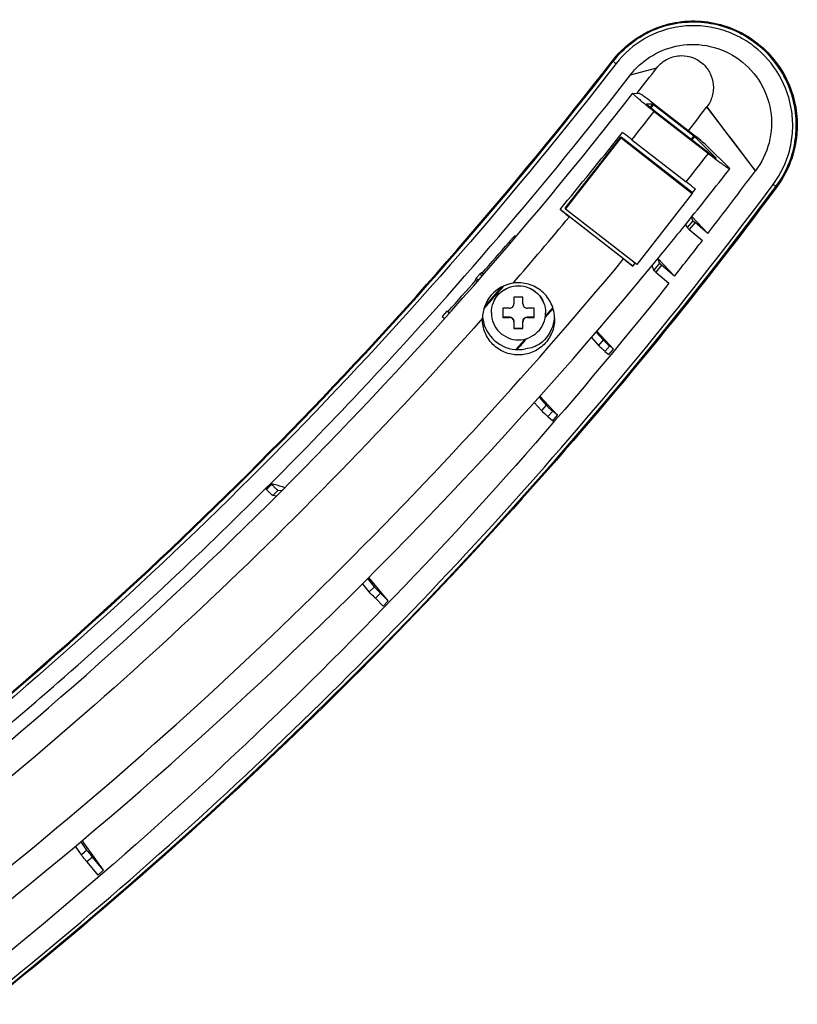
# Model space of a CAD drawing. Units: millimetres. Extents: x 0 to 1189, y 0 to 841.
# Drawn here: x 306 to 323, y 117 to 138 of the extents above; entities that cross this region are included whole.
import ezdxf

# ---------------------------------------------------------------- set-up
doc = ezdxf.new("R2010")
doc.units = ezdxf.units.MM
doc.header["$LTSCALE"] = 65.395
for name, color, linetype in [('FAB30007502_DXF_CONTINUOUS_LINE', 7, 'CONTINUOUS'), ('MAM64924601_DXF_CONTINUOUS_LINE', 7, 'CONTINUOUS'), ('MAM64924701_DXF_CONTINUOUS_LINE', 7, 'CONTINUOUS'), ('MCQ68894005_DXF_CONTINUOUS_LINE', 7, 'CONTINUOUS')]:
    doc.layers.add(name, color=color, linetype=linetype)

msp = doc.modelspace()

# ---------------------------------------------------------------- linework, layer by layer
at = {"layer": 'FAB30007502_DXF_CONTINUOUS_LINE', "color": 7, "linetype": 'Continuous'}
for p, q in [((317.3046, 132.2514), (317.1046, 132.2514)), ((317.1046, 132.2514), (317.1046, 132.1016)), ((317.3046, 132.1016), (317.3046, 132.2514)), ((317.0046, 132.0017), (316.8546, 132.0017)), ((316.8546, 132.0017), (316.8546, 131.802)), ((317.5546, 132.0017), (317.4046, 132.0017)), ((317.5546, 131.802), (317.5546, 132.0017)), ((316.8546, 131.8115), (317.0046, 131.8115)), ((316.8546, 131.802), (317.0046, 131.802)), ((317.0046, 131.8115), (317.0046, 131.802)), ((317.1046, 131.7021), (317.1046, 131.5523)), ((317.3046, 131.5523), (317.3046, 131.7021)), ((317.4046, 131.8115), (317.5546, 131.8115)), ((317.4046, 131.8115), (317.4046, 131.802)), ((317.4046, 131.802), (317.5546, 131.802)), ((317.1046, 131.5619), (317.3046, 131.5619)), ((317.1046, 131.5523), (317.3046, 131.5523))]:
    msp.add_line(p, q, dxfattribs=at)
for centre, start, end in [((317.1838, 131.9019), 179.74285, 179.99996), ((317.2255, 131.9019), 0.00004, 0.25715)]:
    msp.add_arc(centre, 0.5791, start, end, dxfattribs=at)
for points, knots in [([(316.6046, 131.9045), (316.6046, 131.9824), (316.6363, 132.14), (316.8106, 132.403), (317.2046, 132.5702), (317.5987, 132.403), (317.773, 132.14), (317.8046, 131.9824), (317.8046, 131.9045)], [0, 0, 0, 0, 0.1260925, 0.2523323, 0.5, 0.7476677, 0.8739075, 1, 1, 1, 1]), ([(316.6047, 131.9045), (316.605, 131.9822), (316.6371, 132.1392), (316.8117, 132.401), (317.2046, 132.5672), (317.5976, 132.401), (317.7722, 132.1392), (317.8043, 131.9822), (317.8046, 131.9045)], [0, 0, 0, 0, 0.126097, 0.2523246, 0.5, 0.7476754, 0.873903, 1, 1, 1, 1]), ([(317.0046, 132.0017), (317.0302, 132.0017), (317.0833, 132.023), (317.1046, 132.0761), (317.1046, 132.1016)], [0, 0, 0, 0, 0.5002425, 1, 1, 1, 1]), ([(317.3046, 132.1016), (317.3046, 132.0761), (317.326, 132.023), (317.3791, 132.0017), (317.4046, 132.0017)], [0, 0, 0, 0, 0.4997575, 1, 1, 1, 1]), ([(316.6046, 131.9019), (316.6046, 131.8239), (316.6363, 131.6663), (316.8106, 131.4033), (317.2046, 131.2361), (317.5987, 131.4033), (317.773, 131.6663), (317.8046, 131.8239), (317.8046, 131.9019)], [0, 0, 0, 0, 0.1260925, 0.2523323, 0.5, 0.7476677, 0.8739075, 1, 1, 1, 1]), ([(317.0046, 131.8115), (317.0302, 131.8115), (317.0833, 131.7903), (317.1046, 131.7371), (317.1046, 131.7117)], [0, 0, 0, 0, 0.5002425, 1, 1, 1, 1]), ([(317.1046, 131.7021), (317.1046, 131.7276), (317.0833, 131.7807), (317.0302, 131.802), (317.0046, 131.802)], [0, 0, 0, 0, 0.4997575, 1, 1, 1, 1]), ([(317.3046, 131.7117), (317.3046, 131.7371), (317.326, 131.7903), (317.3791, 131.8115), (317.4046, 131.8115)], [0, 0, 0, 0, 0.4997575, 1, 1, 1, 1]), ([(317.4046, 131.802), (317.3791, 131.802), (317.326, 131.7807), (317.3046, 131.7276), (317.3046, 131.7021)], [0, 0, 0, 0, 0.5002425, 1, 1, 1, 1])]:
    msp.add_open_spline(points, degree=3, knots=knots, dxfattribs=at)
at = {"layer": 'MAM64924601_DXF_CONTINUOUS_LINE', "color": 7, "linetype": 'Continuous'}
for p, q in [((319.7404, 136.7644), (319.88, 136.7617)), ((320.0391, 136.5304), (320.0385, 136.5302)), ((320.0391, 136.5304), (320.1787, 136.5276)), ((320.1787, 136.5276), (320.1216, 136.4553)), ((320.1787, 136.5276), (320.122, 136.455)), ((320.1944, 136.5164), (320.1366, 136.4431)), ((320.1944, 136.5164), (320.137, 136.4428)), ((320.1944, 136.5362), (320.1801, 136.5473)), ((320.1944, 136.5362), (321.0862, 135.8424)), ((320.1944, 136.5164), (321.0862, 135.8225)), ((320.212, 136.3834), (321.4127, 135.4492)), ((320.212, 136.3635), (321.4127, 135.4293)), ((319.4495, 135.821), (319.5114, 135.8989)), ((321.0959, 135.8349), (321.0862, 135.8424)), ((319.7177, 135.7353), (320.9185, 134.8011)), ((321.0862, 135.8225), (321.0281, 135.7484)), ((321.0862, 135.8225), (321.0283, 135.7483)), ((321.1013, 135.81), (321.0433, 135.7366)), ((321.1013, 135.81), (321.0437, 135.7363)), ((321.5787, 135.335), (321.1013, 135.81)), ((321.8654, 135.1177), (321.388, 135.5928)), ((321.5787, 135.335), (321.5769, 135.3327)), ((321.5787, 135.335), (321.5769, 135.3327)), ((321.0541, 134.5547), (321.1248, 134.6437)), ((319.7393, 132.9366), (318.1251, 134.1924)), ((319.5329, 133.0941), (318.3316, 134.0287)), ((319.7393, 132.9366), (319.7907, 132.9988)), ((317.9698, 132.0006), (317.7939, 131.797)), ((317.9632, 132.0212), (317.7986, 131.831)), ((317.9635, 132.0209), (317.7988, 131.8308)), ((317.971, 131.9996), (317.8572, 131.8682)), ((317.8572, 131.8682), (317.7947, 131.7963)), ((317.3531, 131.3224), (317.146, 131.0894)), ((317.3535, 131.322), (317.2697, 131.2271)), ((317.2697, 131.2271), (317.147, 131.0885)), ((317.1854, 131.1043), (317.171, 131.088)), ((317.1864, 131.1033), (317.172, 131.0871))]:
    msp.add_line(p, q, dxfattribs=at)
for centre, radius, start, end in [((244.0331, 195.7912), 96.6171, 321.567879, 322.041897), ((244.026, 195.7996), 96.3646, 320.2593, 321.507374), ((315.1374, 128.1959), 9.688, 51.92975, 52.04569), ((244.0352, 195.7922), 98.1374, 321.575222, 322.041897), ((244.0343, 195.8244), 98.7386, 321.14557, 322.041867), ((244.0205, 195.8016), 96.6335, 319.12029, 320.264089), ((244.0237, 195.8329), 98.7522, 320.449035, 321.145587), ((244.017, 195.9438), 96.6158, 318.554004, 318.95318), ((244.017, 195.9428), 96.5959, 318.580749, 318.927927), ((317.2025, 131.7679), 0.7978, 179.0071, 179.99951), ((317.203, 131.8862), 0.7984, 184.29272, 186.46047), ((317.2024, 131.8861), 0.7978, 186.46041, 188.55129), ((244.0189, 195.9435), 97.7636, 318.453039, 318.632082), ((317.2045, 131.8902), 0.803, 270.01338, 281.2367)]:
    msp.add_arc(centre, radius, start, end, dxfattribs=at)
for points, knots in [([(282.8727, 108.0035), (286.4701, 109.5965), (293.4764, 113.2283), (303.2328, 119.9188), (312.0948, 127.7528), (317.32, 133.6633), (319.7389, 136.7639)], [0, 0, 0, 0, 0.2500594, 0.5000813, 0.7500619, 1, 1, 1, 1]), ([(319.7389, 136.7639), (319.7362, 136.7605), (319.7547, 136.745), (319.7727, 136.7228), (319.8192, 136.6832), (319.8756, 136.634), (319.9476, 136.5743), (320.0603, 136.4825), (320.15, 136.4117), (320.212, 136.3635)], [0, 0, 0, 0, 0.0209013, 0.078634, 0.1717273, 0.2965931, 0.448288, 0.62077, 1, 1, 1, 1]), ([(319.7404, 136.7644), (319.7401, 136.7644), (319.7395, 136.7644), (319.739, 136.7641), (319.7389, 136.7639)], [0, 0, 0, 0, 0.5727707, 1, 1, 1, 1]), ([(320.1801, 136.5473), (320.1437, 136.5755), (320.0761, 136.6271), (319.9955, 136.6868), (319.9418, 136.7244), (319.9132, 136.7441), (319.8937, 136.7552), (319.8836, 136.7616), (319.88, 136.7617)], [0, 0, 0, 0, 0.3747106, 0.6908825, 0.8139931, 0.9082768, 0.9708008, 1, 1, 1, 1]), ([(320.0385, 136.5302), (320.0375, 136.5289), (320.0443, 136.5233), (320.0509, 136.5151), (320.0679, 136.5006), (320.0983, 136.4741), (320.1475, 136.4341), (320.1892, 136.401), (320.212, 136.3834)], [0, 0, 0, 0, 0.020903, 0.0786368, 0.1717321, 0.2965989, 0.6207719, 1, 1, 1, 1]), ([(320.1944, 136.5164), (320.1909, 136.5191), (320.1855, 136.522), (320.1807, 136.5276), (320.1787, 136.5276)], [0, 0, 0, 0, 0.6891927, 1, 1, 1, 1]), ([(319.7177, 135.7353), (319.6999, 135.7491), (319.6308, 135.8032), (319.5621, 135.8578), (319.5114, 135.8989)], [0, 0, 0, 0, 0.2566953, 1, 1, 1, 1]), ([(321.1013, 135.81), (321.1008, 135.8105), (321.0971, 135.814), (321.0931, 135.8171), (321.0896, 135.8196)], [0, 0, 0, 0, 0.1401272, 1, 1, 1, 1]), ([(321.388, 135.5928), (321.3553, 135.6253), (321.2625, 135.7018), (321.1694, 135.7773), (321.1113, 135.8228)], [0, 0, 0, 0, 0.3845668, 1, 1, 1, 1]), ([(321.4127, 135.4492), (321.4343, 135.4324), (321.4741, 135.402), (321.522, 135.3664), (321.5529, 135.345), (321.5698, 135.3331), (321.5786, 135.3289), (321.5852, 135.3243), (321.5861, 135.3254)], [0, 0, 0, 0, 0.3840161, 0.7071889, 0.8307068, 0.9225014, 0.9793352, 1, 1, 1, 1]), ([(321.4127, 135.4293), (321.4715, 135.3836), (321.5573, 135.3178), (321.6673, 135.236), (321.7378, 135.1846), (321.795, 135.145), (321.8411, 135.1125), (321.8652, 135.1012), (321.8833, 135.0885), (321.8858, 135.0917)], [0, 0, 0, 0, 0.3840167, 0.55645, 0.7071906, 0.8307082, 0.9225031, 0.9793363, 1, 1, 1, 1]), ([(321.5861, 135.3254), (321.5864, 135.3257), (321.5844, 135.3303), (321.5813, 135.3323), (321.5787, 135.335)], [0, 0, 0, 0, 0.0855194, 1, 1, 1, 1]), ([(321.8858, 135.0917), (321.8876, 135.0941), (321.8762, 135.1054), (321.8711, 135.112), (321.8654, 135.1177)], [0, 0, 0, 0, 0.2707476, 1, 1, 1, 1]), ([(321.1248, 134.6437), (321.1083, 134.656), (321.0392, 134.7079), (320.9705, 134.7606), (320.9185, 134.8011)], [0, 0, 0, 0, 0.2372481, 1, 1, 1, 1]), ([(318.1251, 134.1924), (318.1415, 134.1791), (318.2099, 134.124), (318.2789, 134.0696), (318.3316, 134.0287)], [0, 0, 0, 0, 0.2401269, 1, 1, 1, 1]), ([(287.8457, 107.9703), (293.9089, 110.9979), (305.4371, 118.3292), (315.2043, 127.8819), (319.5329, 133.0941)], [0, 0, 0, 0, 0.5000687, 1, 1, 1, 1]), ([(319.5329, 133.0941), (319.5506, 133.0803), (319.619, 133.0273), (319.6879, 132.9749), (319.7393, 132.9366)], [0, 0, 0, 0, 0.2595587, 1, 1, 1, 1]), ([(272.7276, 101.332), (277.3352, 102.7345), (286.3582, 106.2188), (298.9755, 113.3564), (310.417, 122.2538), (317.1022, 129.2393), (320.1674, 132.951)], [0, 0, 0, 0, 0.2500637, 0.5000892, 0.7500691, 1, 1, 1, 1]), ([(318.0046, 131.7679), (318.0046, 131.8817), (317.9544, 132.1123), (317.742, 132.393), (317.4321, 132.5601), (317.1963, 132.5748), (317.0837, 132.5576)], [0, 0, 0, 0, 0.249829, 0.4997664, 0.7498453, 1, 1, 1, 1]), ([(317.0837, 132.5576), (316.903, 132.53), (316.5482, 132.3419), (316.4079, 131.965), (316.4048, 131.7817)], [0, 0, 0, 0, 0.4991804, 1, 1, 1, 1]), ([(316.4048, 131.7817), (312.3236, 127.1673), (303.2548, 118.7003), (292.7382, 112.1177), (287.2274, 109.361)], [0, 0, 0, 0, 0.499937, 1, 1, 1, 1]), ([(318.0046, 131.7679), (318.0046, 131.664), (317.963, 131.4538), (317.785, 131.1883), (317.5187, 131.0105), (317.2046, 130.9482), (316.8906, 131.0105), (316.6243, 131.1883), (316.4463, 131.4538), (316.4046, 131.664), (316.4046, 131.7679)], [0, 0, 0, 0, 0.1249209, 0.249888, 0.3749208, 0.5, 0.6250792, 0.750112, 0.8750791, 1, 1, 1, 1]), ([(316.4135, 131.7675), (316.4411, 131.5842), (316.6355, 131.2256), (317.0191, 131.0873), (317.2046, 131.0873)], [0, 0, 0, 0, 0.4997788, 1, 1, 1, 1]), ([(317.9998, 131.7949), (317.9819, 131.6159), (317.8668, 131.3362), (317.578, 131.1446), (317.4231, 131.1084), (317.3609, 131.1026)], [0, 0, 0, 0, 0.534275, 0.8147281, 1, 1, 1, 1])]:
    msp.add_open_spline(points, degree=3, knots=knots, dxfattribs=at)
at = {"layer": 'MAM64924701_DXF_CONTINUOUS_LINE', "color": 7, "linetype": 'Continuous'}
for p, q in [((319.3028, 137.4736), (319.3028, 137.4725)), ((319.6851, 137.1696), (320.2672, 137.3257)), ((323.1237, 137.0713), (323.1251, 137.0684)), ((323.1237, 137.0713), (323.1251, 137.0684)), ((323.142, 137.0804), (323.1436, 137.0772)), ((323.142, 137.0804), (323.1435, 137.0772)), ((319.8302, 136.7626), (319.8487, 136.7862)), ((322.4525, 135.0457), (321.3789, 136.4625)), ((323.3602, 136.0582), (323.3602, 136.07)), ((323.3602, 136.0588), (323.3602, 136.07)), ((322.9127, 134.7033), (322.9312, 134.7285)), ((321.0699, 133.9426), (320.9414, 133.7896)), ((321.1159, 133.901), (320.9873, 133.748)), ((321.0699, 133.9426), (321.0404, 134.0251)), ((321.4024, 133.6609), (321.0479, 134.0343)), ((321.4024, 133.6609), (321.1159, 133.901)), ((320.9414, 133.7896), (320.9134, 133.8678)), ((320.9873, 133.748), (321.28, 133.5028)), ((317.0199, 133.4363), (316.9898, 133.4626)), ((317.1361, 133.6106), (317.1626, 133.6046)), ((317.1361, 133.6106), (317.1626, 133.6046)), ((317.1543, 133.5948), (317.1361, 133.6106)), ((320.3288, 132.9992), (320.2915, 133.1036)), ((320.6632, 132.716), (320.2928, 133.1051)), ((316.4252, 132.7481), (316.3791, 132.7883)), ((320.2003, 132.8462), (320.1636, 132.9488)), ((320.3288, 132.9992), (320.2003, 132.8462)), ((320.3748, 132.9577), (320.2462, 132.8047)), ((320.2462, 132.8047), (320.5389, 132.5595)), ((320.6632, 132.716), (320.3748, 132.9577)), ((316.2471, 132.6382), (316.2942, 132.5972)), ((316.3495, 132.759), (316.2704, 132.6689)), ((316.2704, 132.6689), (316.3194, 132.6262)), ((316.398, 132.7167), (316.3495, 132.759)), ((316.4319, 132.7558), (316.4, 132.7837)), ((315.6196, 131.9372), (315.5126, 131.8183)), ((315.6708, 131.8925), (315.6196, 131.9372)), ((315.6439, 131.9317), (315.6787, 131.9013)), ((315.5126, 131.8183), (315.5646, 131.773)), ((318.9237, 131.4762), (319.0822, 131.3019)), ((319.3066, 131.0987), (318.9404, 131.4956)), ((318.819, 131.3552), (318.977, 131.1815)), ((319.0822, 131.3019), (318.977, 131.1815)), ((319.2262, 131.1688), (319.121, 131.0484)), ((319.121, 131.0484), (319.2045, 130.9756)), ((319.2045, 130.9756), (319.3066, 131.0987)), ((319.3066, 131.0987), (319.2262, 131.1688)), ((317.6599, 130.0329), (317.819, 129.8579)), ((318.0679, 129.6333), (317.6785, 130.0539)), ((317.5533, 129.9141), (317.7139, 129.7375)), ((317.819, 129.8579), (317.7139, 129.7375)), ((317.9631, 129.7248), (317.8579, 129.6044)), ((317.8579, 129.6044), (317.9634, 129.5123)), ((318.0679, 129.6333), (317.9631, 129.7248)), ((317.9634, 129.5123), (318.0679, 129.6333)), ((311.7184, 128.1185), (311.6053, 128.0055)), ((311.6053, 128.0055), (311.6227, 127.988)), ((311.6227, 127.988), (311.7359, 128.101)), ((311.7359, 128.101), (311.7184, 128.1185)), ((311.7636, 127.8569), (311.8768, 127.9699)), ((311.8421, 127.8449), (311.7636, 127.8569)), ((311.955, 127.9579), (311.8768, 127.9699)), ((314.3158, 125.5247), (313.8881, 126.0414)), ((313.8985, 125.7228), (313.7517, 125.9049)), ((314.0116, 125.8358), (313.8649, 126.0179)), ((314.0116, 125.8358), (313.8985, 125.7228)), ((314.1469, 125.6934), (314.0337, 125.5804)), ((314.3158, 125.5247), (314.1469, 125.6934)), ((314.0337, 125.5804), (314.2045, 125.4098)), ((314.2045, 125.4098), (314.3158, 125.5247)), ((307.6436, 120.001), (307.5108, 120.1944)), ((308.0101, 119.5574), (307.5395, 120.2185)), ((307.521, 119.8983), (307.3885, 120.0912)), ((307.6436, 120.001), (307.521, 119.8983)), ((307.7665, 119.8473), (307.6439, 119.7446)), ((307.6439, 119.7446), (307.8891, 119.4528)), ((308.0101, 119.5574), (307.7665, 119.8473)), ((307.8891, 119.4528), (308.0101, 119.5574))]:
    msp.add_line(p, q, dxfattribs=at)
for points in [[(322.9312, 134.7285), (322.9678, 134.7808), (323.0031, 134.8343), (323.0369, 134.8889), (323.0693, 134.9446), (323.1001, 135.0012), (323.1293, 135.0589), (323.157, 135.1174), (323.183, 135.1768), (323.2073, 135.237), (323.2299, 135.298), (323.2508, 135.3596), (323.2699, 135.4218), (323.2872, 135.4846), (323.3026, 135.5478), (323.3163, 135.6115), (323.3281, 135.6755), (323.338, 135.7397), (323.3461, 135.8042), (323.3524, 135.8689), (323.3569, 135.9337), (323.3595, 135.9985), (323.3602, 136.0588)], [(305.9449, 117.0165), (306.8099, 117.7259), (307.6667, 118.4451), (308.5152, 119.174), (309.3554, 119.9124), (310.1872, 120.6604), (311.0103, 121.4177), (311.8248, 122.1843), (312.6304, 122.9601), (313.4272, 123.745), (314.215, 124.5388), (314.9937, 125.3416), (315.7632, 126.1531), (316.5233, 126.9733), (317.2741, 127.802), (318.0153, 128.6392), (318.747, 129.4848), (319.4689, 130.3386), (320.1811, 131.2005), (320.8835, 132.0704), (321.5759, 132.9482), (322.2582, 133.8338), (322.9127, 134.7033)]]:
    msp.add_lwpolyline(points, dxfattribs=at)
for centre, radius, start, end in [((244.0716, 196.0154), 96.1783, 321.988001, 322.394739), ((244.1464, 195.7727), 97.3785, 322.084087, 322.477778), ((422.029, 211.6167), 125.6129, 216.748273, 217.55911), ((321.0691, 136.0592), 2.2912, 0.26912, 1.37181), ((321.0678, 136.0592), 2.2924, 0.05303, 0.2692), ((244.1298, 193.3509), 97.642, 322.315387, 323.335171), ((245.0701, 195.3321), 94.8697, 318.752853, 319.295981), ((244.0753, 193.3933), 97.711, 321.611753, 322.197974), ((315.6035, 129.2666), 3.6061, 77.23947, 77.58068), ((244.6694, 195.6842), 95.4032, 318.068401, 318.626303), ((314.9942, 129.1266), 2.8793, 76.95985, 77.45616)]:
    msp.add_arc(centre, radius, start, end, dxfattribs=at)
for points, knots in [([(319.2869, 137.4858), (319.5205, 137.7873), (320.155, 138.2787), (321.3362, 138.4506), (322.453, 138.0316), (322.973, 137.4224), (323.142, 137.0804)], [0, 0, 0, 0, 0.2499247, 0.4999749, 0.7500411, 1, 1, 1, 1]), ([(319.3028, 137.4736), (319.5343, 137.7724), (320.1633, 138.2594), (321.3342, 138.4296), (322.441, 138.0143), (322.9565, 137.4104), (323.1237, 137.0713)], [0, 0, 0, 0, 0.2499257, 0.4999722, 0.7500385, 1, 1, 1, 1]), ([(323.1247, 137.0682), (322.9577, 137.4077), (322.4424, 138.0123), (321.3353, 138.4285), (320.1638, 138.2587), (319.5344, 137.7715), (319.3028, 137.4725)], [0, 0, 0, 0, 0.2499614, 0.5000277, 0.7500743, 1, 1, 1, 1]), ([(322.8485, 134.7469), (323.0174, 134.9739), (323.2061, 135.3707), (323.2906, 135.9342), (323.2668, 136.5041), (323.0293, 137.1913), (322.5496, 137.7379), (322.0658, 138.0408), (321.5332, 138.2461), (320.8064, 138.2999), (319.98, 138.0262), (319.5394, 137.6432), (319.3661, 137.4195)], [0, 0, 0, 0, 0.1247955, 0.1874782, 0.2501599, 0.3749633, 0.4998204, 0.5625627, 0.6253178, 0.750246, 0.8751499, 1, 1, 1, 1]), ([(319.6851, 137.1696), (319.8032, 137.322), (320.1061, 137.6016), (320.6979, 137.8493), (321.384, 137.8637), (322.0511, 137.6007), (322.5709, 137.0815), (322.8376, 136.3924), (322.8047, 135.664), (322.5928, 135.2292), (322.4525, 135.0457)], [0, 0, 0, 0, 0.1064777, 0.2228557, 0.3468204, 0.4760449, 0.6082174, 0.7410749, 0.8724039, 1, 1, 1, 1]), ([(320.2672, 137.3257), (320.3328, 137.4108), (320.5, 137.5466), (320.7994, 137.6167), (321.081, 137.5649), (321.3096, 137.4189), (321.4653, 137.2076), (321.5361, 136.9571), (321.5133, 136.6937), (321.4331, 136.533), (321.3789, 136.4625)], [0, 0, 0, 0, 0.147138, 0.2826242, 0.4090761, 0.529146, 0.6455326, 0.7609683, 0.8782053, 1, 1, 1, 1]), ([(319.3661, 137.4195), (317.1478, 134.5562), (312.3796, 129.0773), (304.3416, 121.7297), (295.5175, 115.3423), (286.0236, 109.9993), (275.9811, 105.7699), (262.0532, 101.692), (243.9046, 99.6108), (225.7561, 101.692), (211.8282, 105.7699), (201.7857, 109.9993), (192.2918, 115.3423), (183.4677, 121.7297), (175.4297, 129.0773), (170.6615, 134.5562), (168.4432, 137.4195)], [0, 0, 0, 0, 0.0624966, 0.1250029, 0.1875188, 0.2500436, 0.3125761, 0.3751147, 0.5, 0.6248853, 0.6874239, 0.7499564, 0.8124812, 0.8749971, 0.9375034, 1, 1, 1, 1]), ([(168.5065, 137.4736), (170.7229, 134.6127), (175.4871, 129.1384), (183.5184, 121.797), (192.3351, 115.4149), (201.821, 110.0764), (211.8551, 105.8505), (225.7713, 101.776), (243.9046, 99.6966), (262.038, 101.776), (275.9542, 105.8505), (285.9882, 110.0764), (295.4742, 115.4149), (304.2909, 121.797), (312.3222, 129.1384), (317.0864, 134.6127), (319.3028, 137.4736)], [0, 0, 0, 0, 0.0624966, 0.1250029, 0.1875188, 0.2500436, 0.3125761, 0.3751147, 0.5, 0.6248853, 0.6874239, 0.7499564, 0.8124812, 0.8749971, 0.9375034, 1, 1, 1, 1]), ([(168.5065, 137.4725), (170.7229, 134.6116), (175.4871, 129.1374), (183.5184, 121.796), (192.3351, 115.4138), (201.821, 110.0754), (211.8551, 105.8495), (225.7713, 101.775), (243.9046, 99.6956), (262.038, 101.775), (275.9542, 105.8495), (285.9882, 110.0754), (295.4742, 115.4138), (304.2909, 121.796), (312.3222, 129.1374), (317.0864, 134.6116), (319.3028, 137.4725)], [0, 0, 0, 0, 0.0624966, 0.1250029, 0.1875188, 0.2500436, 0.3125761, 0.3751147, 0.5, 0.6248853, 0.6874239, 0.7499564, 0.8124812, 0.8749971, 0.9375034, 1, 1, 1, 1]), ([(168.5224, 137.4858), (170.7384, 134.6255), (175.5016, 129.1524), (183.5311, 121.8125), (192.346, 115.4318), (201.83, 110.0944), (211.8619, 105.8695), (225.7751, 101.7958), (243.9046, 99.7168), (262.0342, 101.7958), (275.9474, 105.8695), (285.9793, 110.0944), (295.4633, 115.4318), (304.2781, 121.8125), (312.3077, 129.1524), (317.0709, 134.6255), (319.2869, 137.4858)], [0, 0, 0, 0, 0.0624966, 0.1250029, 0.1875188, 0.2500436, 0.3125761, 0.3751147, 0.5, 0.6248853, 0.6874239, 0.7499564, 0.8124812, 0.8749971, 0.9375034, 1, 1, 1, 1]), ([(319.3244, 137.4527), (319.319, 137.4572), (319.3135, 137.4641), (319.3028, 137.4698), (319.3028, 137.4725)], [0, 0, 0, 0, 0.7168821, 1, 1, 1, 1]), ([(319.3661, 137.4195), (319.3551, 137.4279), (319.3412, 137.4389), (319.3274, 137.4502), (319.3244, 137.4527)], [0, 0, 0, 0, 0.7771918, 1, 1, 1, 1]), ([(311.6016, 128.0091), (312.3061, 128.7115), (315.1461, 131.6326), (317.7993, 134.7355), (319.6851, 137.1696)], [0, 0, 0, 0, 0.2441928, 1, 1, 1, 1]), ([(323.381, 136.0508), (323.3803, 135.8091), (323.3017, 135.3229), (323.0739, 134.8861), (322.9297, 134.6922)], [0, 0, 0, 0, 0.4999502, 1, 1, 1, 1]), ([(261.684, 96.7279), (267.7204, 97.8357), (279.614, 101.192), (296.1809, 109.4528), (310.9184, 120.6494), (319.1873, 129.8265), (322.8485, 134.7469)], [0, 0, 0, 0, 0.2500768, 0.5001105, 0.750087, 1, 1, 1, 1]), ([(322.8485, 134.7469), (322.8524, 134.7441), (322.8664, 134.7338), (322.8805, 134.7237), (322.8909, 134.7165)], [0, 0, 0, 0, 0.2739073, 1, 1, 1, 1]), ([(322.9297, 134.6922), (319.2646, 129.7664), (310.9871, 120.5794), (296.234, 109.3707), (279.6495, 101.101), (267.7431, 97.7414), (261.7003, 96.6324)], [0, 0, 0, 0, 0.2499128, 0.4998894, 0.7499232, 1, 1, 1, 1]), ([(322.8909, 134.7165), (322.8961, 134.713), (322.9019, 134.7115), (322.9114, 134.7015), (322.9127, 134.7033)], [0, 0, 0, 0, 0.7356452, 1, 1, 1, 1]), ([(321.0699, 133.9426), (321.0721, 133.9364), (321.0916, 133.9248), (321.1051, 133.9101), (321.1159, 133.901)], [0, 0, 0, 0, 0.3183696, 1, 1, 1, 1]), ([(320.9873, 133.748), (320.9765, 133.7571), (320.9631, 133.7718), (320.9436, 133.7834), (320.9414, 133.7896)], [0, 0, 0, 0, 0.6816304, 1, 1, 1, 1]), ([(316.9898, 133.4626), (317.0065, 133.4821), (317.0383, 133.5183), (317.0815, 133.5638), (317.1117, 133.5944), (317.1281, 133.6068), (317.1341, 133.6111), (317.1361, 133.6106)], [0, 0, 0, 0, 0.3697378, 0.6885593, 0.9085667, 0.9710784, 1, 1, 1, 1]), ([(316.3495, 132.759), (316.3558, 132.7662), (316.3644, 132.7765), (316.3744, 132.7845), (316.3778, 132.7886), (316.3791, 132.7883)], [0, 0, 0, 0, 0.6883463, 0.9088818, 1, 1, 1, 1]), ([(320.2462, 132.8047), (320.2354, 132.8137), (320.222, 132.8284), (320.2025, 132.84), (320.2003, 132.8462)], [0, 0, 0, 0, 0.6816304, 1, 1, 1, 1]), ([(320.3288, 132.9992), (320.331, 132.993), (320.3505, 132.9814), (320.364, 132.9667), (320.3748, 132.9577)], [0, 0, 0, 0, 0.3183696, 1, 1, 1, 1]), ([(316.2471, 132.6382), (316.2463, 132.6384), (316.2499, 132.6435), (316.2549, 132.6511), (316.2642, 132.6619), (316.2704, 132.6689)], [0, 0, 0, 0, 0.0682379, 0.2773498, 1, 1, 1, 1]), ([(320.5389, 132.5595), (316.1617, 127.0576), (306.1856, 116.9705), (294.2742, 109.2642), (287.9934, 106.1003)], [0, 0, 0, 0, 0.4999277, 1, 1, 1, 1]), ([(319.0822, 131.3019), (319.0889, 131.2945), (319.1356, 131.2487), (319.1845, 131.2052), (319.2262, 131.1688)], [0, 0, 0, 0, 0.1527521, 1, 1, 1, 1]), ([(319.121, 131.0484), (319.1052, 131.0622), (319.0565, 131.1058), (319.0069, 131.1486), (318.977, 131.1815)], [0, 0, 0, 0, 0.3209422, 1, 1, 1, 1]), ([(317.8579, 129.6044), (317.8421, 129.6182), (317.7934, 129.6617), (317.7437, 129.7046), (317.7139, 129.7375)], [0, 0, 0, 0, 0.3209422, 1, 1, 1, 1]), ([(317.819, 129.8579), (317.8258, 129.8505), (317.8725, 129.8047), (317.9213, 129.7612), (317.9631, 129.7248)], [0, 0, 0, 0, 0.1527521, 1, 1, 1, 1]), ([(305.4342, 122.3745), (305.9604, 122.8148), (308.0773, 124.6248), (310.1152, 126.5271), (311.6016, 128.0091)], [0, 0, 0, 0, 0.2463627, 1, 1, 1, 1]), ([(311.7636, 127.8569), (311.7579, 127.8578), (311.7439, 127.8746), (311.7132, 127.8984), (311.6714, 127.9404), (311.6397, 127.9711), (311.6227, 127.988)], [0, 0, 0, 0, 0.0904545, 0.309018, 0.6265503, 1, 1, 1, 1]), ([(311.7184, 128.1185), (311.7416, 128.1146), (311.8473, 128.0949), (311.9508, 128.0633), (312.029, 128.0326)], [0, 0, 0, 0, 0.2187188, 1, 1, 1, 1]), ([(311.7359, 128.101), (311.7529, 128.0841), (311.7846, 128.0534), (311.8263, 128.0113), (311.857, 127.9876), (311.871, 127.9707), (311.8768, 127.9699)], [0, 0, 0, 0, 0.3734498, 0.6909821, 0.9095456, 1, 1, 1, 1]), ([(314.0116, 125.8358), (314.0179, 125.828), (314.0617, 125.7792), (314.1076, 125.7325), (314.1469, 125.6934)], [0, 0, 0, 0, 0.1531746, 1, 1, 1, 1]), ([(314.0337, 125.5804), (314.0189, 125.5952), (313.9731, 125.642), (313.9264, 125.6882), (313.8985, 125.7228)], [0, 0, 0, 0, 0.3204979, 1, 1, 1, 1]), ([(307.6436, 120.001), (307.6493, 119.9927), (307.689, 119.9404), (307.7308, 119.8898), (307.7665, 119.8473)], [0, 0, 0, 0, 0.153676, 1, 1, 1, 1]), ([(307.6439, 119.7446), (307.6304, 119.7607), (307.5888, 119.8113), (307.5463, 119.8615), (307.521, 119.8983)], [0, 0, 0, 0, 0.3199683, 1, 1, 1, 1])]:
    msp.add_open_spline(points, degree=3, knots=knots, dxfattribs=at)
for points in [[(323.3602, 136.07), (323.3585, 136.4119), (323.2756, 136.7615), (323.1247, 137.0682)], [(323.1251, 137.0684), (323.2696, 136.7744), (323.3518, 136.4416), (323.3596, 136.1141)], [(323.1436, 137.0772), (323.2986, 136.7621), (323.3821, 136.4019), (323.381, 136.0508)]]:
    msp.add_open_spline(points, degree=3, dxfattribs=at)
at = {"layer": 'MCQ68894005_DXF_CONTINUOUS_LINE', "color": 7, "linetype": 'Continuous'}
for p, q in [((318.2471, 134.2241), (319.4763, 135.7996)), ((318.2471, 134.1979), (319.4763, 135.7735)), ((319.4763, 135.7996), (321.054, 134.5722)), ((319.4763, 135.7735), (319.4763, 135.7996)), ((319.4763, 135.7735), (321.054, 134.546)), ((321.054, 134.546), (319.8249, 132.9705)), ((321.054, 134.546), (321.054, 134.5722)), ((318.2471, 134.1979), (318.2471, 134.2241)), ((319.8249, 132.9705), (318.2471, 134.1979))]:
    msp.add_line(p, q, dxfattribs=at)

doc.saveas('drawing.dxf')
